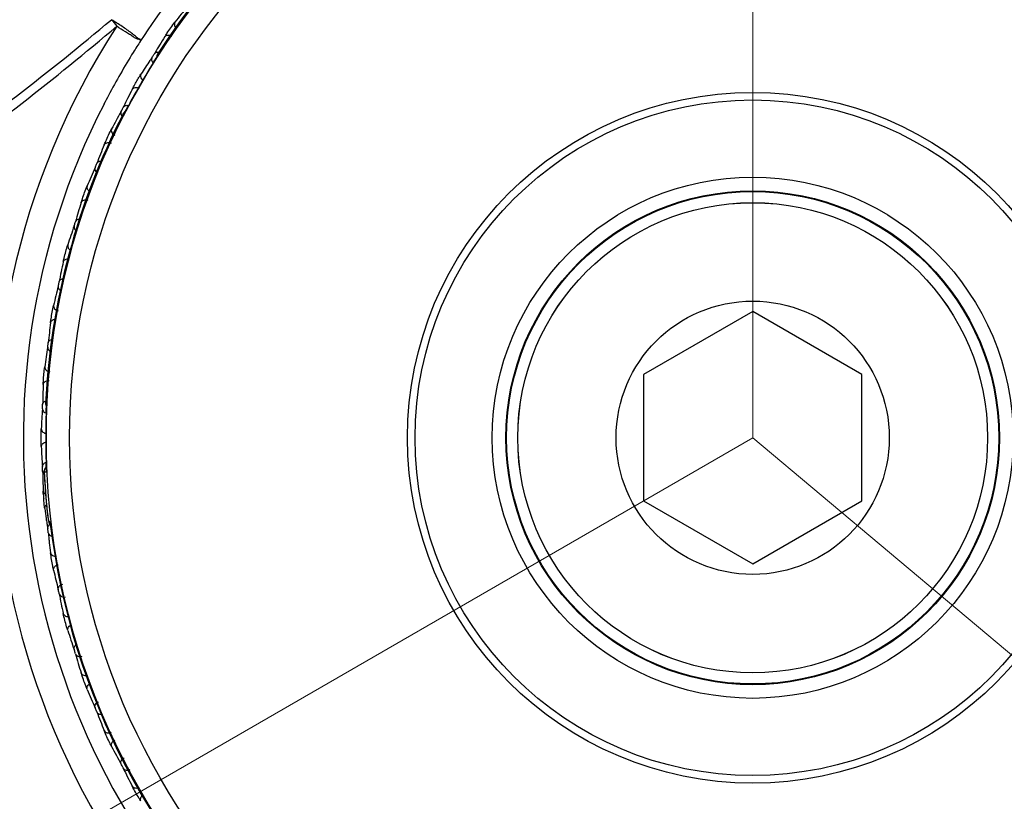
# Model space of a CAD drawing. Units: inches. Extents: x 456 to 10345, y -343 to 5164.
# Drawn here: x 651 to 687, y 1509 to 1537 of the extents above; entities that cross this region are included whole.
import ezdxf

# ---------------------------------------------------------------- set-up
doc = ezdxf.new("R2010")
doc.units = ezdxf.units.IN
doc.header["$MEASUREMENT"] = 0
doc.linetypes.add('CENTER', pattern=[50.8, 31.75, -6.35, 6.35, -6.35])
doc.layers.get('0').update_dxf_attribs({"lineweight": 30})
for name, color, linetype, lineweight in [('02___PRT_ALL_AXES', 7, 'Continuous', 30), ('Center', 1, 'CENTER', 13), ('DIM', 114, 'Continuous', 13)]:
    doc.layers.add(name, color=color, linetype=linetype, lineweight=lineweight)
doc.styles.get("Standard").update_dxf_attribs({"font": 'SimSun.ttf'})
doc.dimstyles.new('B1-20', dxfattribs={"dimtxt": 20, "dimasz": 15, "dimexe": 3, "dimexo": 2, "dimgap": 2, "dimtad": 1, "dimtoh": 1, "dimdsep": 46, "dimtxsty": 'Standard', "dimcen": 3.5, "dimadec": 0, "dimazin": 0, "dimtfac": 0.7, "dimtmove": 0, "dimatfit": 3, "dimfxl": 1.75, "dimtzin": 0, "dimarcsym": 0})

# ---------------------------------------------------------------- blocks, each defined once
blk = doc.blocks.new('*D163')
at = {"layer": 'Defpoints', "color": 0, "transparency": 16777216}
for p in [(677.412, 1737.242), (889.65, 1534.226), (677.412, 1521.864), (677.412, 1521.864), (834.419, 1390.12)]:
    blk.add_point(p, dxfattribs=at)
at = {"layer": 'DIM', "color": 0, "lineweight": -2, "transparency": 16777216}
blk.add_line((835.951, 1388.835), (842.569, 1383.281), dxfattribs=at)
blk.add_arc((677.412, 1521.864), 212.597, 324.0434, 85.9566, dxfattribs=at)
at = {"layer": 'DIM', "color": 0, "transparency": 16777216}
for points in [[(692.315, 1731.434), (692.491, 1736.431), (677.412, 1734.462)], [(851.472, 1395.495), (847.531, 1398.572), (840.271, 1385.209)]]:
    blk.add_solid(points, dxfattribs=at)
at = {"layer": 'DIM', "color": 0, "lineweight": 13, "transparency": 16777216, "insert": (870.315, 1636.898), "char_height": 20, "attachment_point": 5, "rotation": 300.8088}
blk.add_mtext('130°', dxfattribs=at)
blk = doc.blocks.new('*D164')
at = {"layer": 'Defpoints', "color": 0, "transparency": 16777216}
for p in [(677.412, 1737.242), (468.614, 1558.681), (677.412, 1521.864), (677.412, 1521.864), (542.152, 1443.772)]:
    blk.add_point(p, dxfattribs=at)
at = {"layer": 'DIM', "color": 0, "lineweight": -2, "transparency": 16777216}
blk.add_line((540.42, 1442.772), (491.2, 1414.355), dxfattribs=at)
blk.add_arc((677.412, 1521.864), 212.019, 94.05442, 205.94558, dxfattribs=at)
at = {"layer": 'DIM', "color": 0, "transparency": 16777216}
for points in [[(662.333, 1735.852), (662.51, 1730.855), (677.412, 1733.884)], [(488.97, 1430.275), (484.554, 1427.93), (493.798, 1415.855)]]:
    blk.add_solid(points, dxfattribs=at)
at = {"layer": 'DIM', "color": 0, "lineweight": 13, "transparency": 16777216, "insert": (488.39, 1642.094), "char_height": 20, "attachment_point": 5, "rotation": 57.5411}
blk.add_mtext('120°', dxfattribs=at)

msp = doc.modelspace()

# ---------------------------------------------------------------- linework, layer by layer
at = {"color": 7, "linetype": 'Continuous'}
for p, q in [((655.464, 1535.586), (655.523, 1535.681)), ((655.58, 1535.772), (655.465, 1535.588)), ((655.507, 1535.915), (655.533, 1535.959)), ((655.523, 1535.681), (655.552, 1535.728)), ((655.614, 1535.826), (655.58, 1535.772)), ((655.591, 1535.809), (655.59, 1535.787)), ((655.625, 1535.904), (655.616, 1535.889)), ((655.616, 1535.889), (655.616, 1535.889)), ((655.624, 1535.902), (655.648, 1535.887)), ((655.625, 1535.904), (655.625, 1535.904)), ((655.464, 1535.586), (654.555, 1534.011)), ((654.553, 1534.009), (654.486, 1533.882)), ((654.502, 1533.912), (654.528, 1533.962)), ((654.528, 1533.962), (654.555, 1534.011)), ((654.274, 1533.78), (654.291, 1533.81)), ((654.36, 1533.713), (654.368, 1533.728)), ((654.36, 1533.713), (654.36, 1533.713)), ((654.387, 1533.701), (654.361, 1533.714)), ((654.368, 1533.728), (654.369, 1533.729)), ((654.4, 1533.722), (654.399, 1533.721)), ((654.405, 1533.732), (654.4, 1533.722)), ((654.424, 1533.789), (654.402, 1533.771)), ((654.415, 1533.749), (654.405, 1533.732)), ((654.443, 1533.802), (654.424, 1533.789)), ((677.412, 1526.483), (673.412, 1524.174)), ((681.412, 1524.174), (677.412, 1526.483)), ((673.412, 1524.174), (673.412, 1519.555)), ((681.412, 1519.555), (681.412, 1524.174)), ((651.524, 1523.129), (651.524, 1523.13)), ((651.524, 1523.129), (651.524, 1523.112)), ((651.524, 1523.128), (651.553, 1523.126)), ((651.524, 1523.112), (651.524, 1523.112)), ((651.542, 1523.03), (651.552, 1523.011)), ((651.55, 1522.953), (651.544, 1522.776)), ((651.544, 1522.774), (651.546, 1522.83)), ((651.544, 1522.774), (651.544, 1520.955)), ((651.546, 1522.83), (651.549, 1522.94)), ((651.553, 1523.056), (651.55, 1522.953)), ((651.546, 1520.899), (651.544, 1520.955)), ((651.549, 1520.788), (651.546, 1520.899)), ((651.417, 1520.598), (651.416, 1520.649)), ((651.553, 1520.603), (651.471, 1520.599)), ((651.471, 1520.599), (651.546, 1519.526)), ((651.554, 1520.627), (651.554, 1520.625)), ((673.412, 1519.555), (677.412, 1517.246)), ((677.412, 1517.246), (681.412, 1519.555)), ((651.631, 1518.823), (651.676, 1518.787)), ((651.647, 1518.754), (651.673, 1518.702)), ((651.673, 1518.702), (651.696, 1518.672)), ((651.69, 1518.712), (651.694, 1518.685)), ((651.694, 1518.685), (651.705, 1518.611)), ((651.703, 1518.624), (651.709, 1518.582)), ((651.705, 1518.611), (651.765, 1518.187)), ((651.709, 1518.582), (651.715, 1518.539)), ((651.715, 1518.539), (651.765, 1518.187))]:
    msp.add_line(p, q, dxfattribs=at)
for points in [[(655.616, 1535.889), (655.614, 1535.885), (655.604, 1535.863), (655.596, 1535.838), (655.591, 1535.809)], [(655.638, 1535.867), (655.638, 1535.866), (655.634, 1535.86), (655.626, 1535.846), (655.614, 1535.826)], [(654.486, 1533.882), (654.443, 1533.802), (654.427, 1533.772), (654.415, 1533.749)], [(654.402, 1533.771), (654.385, 1533.751), (654.371, 1533.733), (654.369, 1533.729)], [(651.524, 1523.112), (651.524, 1523.108), (651.526, 1523.084), (651.532, 1523.058), (651.542, 1523.03)], [(651.554, 1523.103), (651.554, 1523.103), (651.554, 1523.095), (651.554, 1523.08), (651.553, 1523.056)], [(651.544, 1520.952), (651.552, 1520.719), (651.553, 1520.685), (651.553, 1520.658)], [(651.553, 1520.658), (651.554, 1520.639), (651.554, 1520.627)], [(651.546, 1519.526), (651.554, 1519.437), (651.564, 1519.338), (651.574, 1519.245), (651.583, 1519.16), (651.592, 1519.084), (651.6, 1519.017), (651.608, 1518.96)], [(651.608, 1518.96), (651.615, 1518.912), (651.62, 1518.873), (651.626, 1518.842), (651.63, 1518.816), (651.636, 1518.791), (651.647, 1518.754)], [(651.684, 1518.749), (651.683, 1518.751), (651.684, 1518.746), (651.687, 1518.733), (651.69, 1518.712)]]:
    msp.add_lwpolyline(points, dxfattribs=at)
for radius in [25.869, 25.008, 12.638, 12.36, 9.535, 9.035, 9.009]:
    msp.add_circle((677.412, 1521.864), radius, dxfattribs=at)
for centre, radius, start, end in [((677.412, 1521.864), 25.919, 122.7971, 147.2029), ((677.708, 1521.6), 27.098, 138.7387, 146.9422), ((676.825, 1521.182), 25.987, 140.6961, 142.3143), ((690.109, 1567.458), 47.188, 219.946, 220.3204), ((677.405, 1521.864), 27.722, 147.093, 228.4257), ((677.868, 1522.64), 26.005, 147.686, 148.4952), ((677.338, 1521.926), 26.609, 147.0947, 148.1531), ((677.837, 1522.659), 25.969, 148.4952, 149.1906), ((677.46, 1521.851), 26.753, 148.1553, 152.0541), ((676.861, 1521.151), 25.955, 145.6957, 145.9903), ((637.158, 1547.218), 21.688, 328.0071, 328.2675), ((655.808, 1535.784), 0.219, 147.2064, 179.2106), ((655.807, 1535.785), 0.188, 147.1845, 154.1133), ((677.412, 1521.864), 25.885, 147.9872, 152.0128), ((676.892, 1521.13), 25.993, 145.9906, 147.3142), ((677.799, 1522.677), 26.005, 152.686, 153.4952), ((677.511, 1521.823), 26.812, 152.0528, 152.8144), ((677.77, 1522.691), 25.973, 153.4953, 154.0103), ((677.431, 1521.864), 26.721, 152.813, 226.0995), ((677.752, 1522.7), 25.953, 154.0103, 154.3043), ((677.412, 1521.864), 25.919, 152.7971, 177.2029), ((676.954, 1521.09), 25.988, 150.7712, 152.3143), ((654.555, 1533.614), 0.219, 120.9312, 152.7936), ((654.554, 1533.615), 0.188, 145.8875, 152.8156), ((677.709, 1522.714), 25.986, 157.6857, 159.3039), ((677.022, 1521.054), 25.987, 155.6961, 157.3143), ((677.634, 1522.737), 25.986, 162.6857, 164.3039), ((677.094, 1521.023), 25.987, 160.6961, 162.3143), ((677.557, 1522.753), 25.986, 167.6857, 169.3039), ((677.168, 1520.998), 25.987, 165.6961, 167.3143), ((677.479, 1522.762), 25.986, 172.6857, 174.3039), ((677.245, 1520.98), 25.987, 170.6961, 172.3143), ((677.419, 1522.764), 26.005, 177.686, 178.4952), ((677.38, 1522.765), 25.966, 178.4952, 179.3043), ((651.743, 1523.117), 0.219, 177.208, 209.2106), ((651.741, 1523.117), 0.188, 177.1845, 184.1133), ((677.322, 1520.969), 25.987, 175.6961, 177.3143), ((677.412, 1521.864), 25.885, 177.9872, 182.0128), ((677.322, 1522.76), 25.986, 182.6857, 184.3039), ((677.385, 1520.964), 25.97, 180.8087, 181.5047), ((651.743, 1520.612), 0.272, 135, 182.7936), ((677.412, 1521.864), 25.972, 182.7936, 185.1659), ((651.741, 1520.612), 0.188, 175.8875, 182.8156), ((677.418, 1520.965), 26.004, 181.5048, 182.3141), ((660.318, 1520.374), 8.895, 183.8379, 184.837), ((677.263, 1522.751), 26.005, 187.686, 188.4952), ((677.234, 1522.747), 25.976, 188.4953, 188.8923), ((677.214, 1522.744), 25.956, 188.8923, 189.3043), ((677.453, 1520.964), 25.96, 185.6957, 186.1695), ((651.927, 1518.857), 0.298, 209.3965, 217.4675), ((647.128, 1518.008), 4.616, 8.6334, 8.9428), ((643.959, 1517.527), 7.821, 8.4108, 8.6378), ((638.361, 1516.698), 13.48, 8.2142, 8.4143), ((677.47, 1520.966), 25.978, 186.1695, 186.5047), ((677.496, 1520.969), 26.004, 186.5048, 187.3141), ((677.412, 1521.864), 25.909, 188.1596, 351.8404), ((677.168, 1522.731), 25.987, 192.6857, 194.3039), ((677.557, 1520.976), 25.987, 190.6961, 192.3143), ((677.094, 1522.706), 25.986, 197.6857, 199.3039), ((677.634, 1520.992), 25.987, 195.6961, 197.3143), ((677.021, 1522.675), 25.986, 202.6857, 204.3039), ((677.709, 1521.015), 25.987, 200.6961, 202.3143), ((676.952, 1522.638), 25.986, 207.6857, 209.3039), ((677.782, 1521.044), 25.987, 205.6961, 207.3143)]:
    msp.add_arc(centre, radius, start, end, dxfattribs=at)
for points, start_tangent, end_tangent in [([(639.462, 1526.778), (646.877, 1531.72), (653.933, 1537.161)], (0.847085, 0.531458), (0.764766, 0.644308)), ([(654.997, 1536.382), (655.007, 1536.415), (654.993, 1536.436), (654.961, 1536.453), (654.917, 1536.476), (654.866, 1536.51), (654.809, 1536.555), (654.674, 1536.666), (654.321, 1536.912), (653.933, 1537.161)], (0.496039, 0.8683), (-0.823552, 0.56724)), ([(639.661, 1526.461), (647.078, 1531.442), (654.132, 1536.925)], (0.845282, 0.53432), (0.762155, 0.647395)), ([(654.997, 1536.382), (655.006, 1536.408), (654.995, 1536.423), (654.969, 1536.432), (654.931, 1536.438), (654.837, 1536.47), (654.729, 1536.537), (654.601, 1536.624), (654.45, 1536.714), (654.132, 1536.925)], (0.494007, 0.869458), (-0.737149, 0.67573)), ([(655.89, 1536.541), (655.968, 1536.66), (656.26, 1537.069)], (0.534747, 0.845012), (0.611664, 0.791118)), ([(656.26, 1537.069), (656.243, 1536.942), (656.33, 1536.822)], (-0.567564, -0.823329), (0.806929, -0.590649)), ([(655.89, 1536.541), (656.003, 1536.6), (656.146, 1536.56)], (0.579536, 0.814947), (0.831013, -0.556253)), ([(655.42, 1535.779), (655.411, 1535.652), (655.432, 1535.608)], (-0.517921, -0.855429), (0.542167, -0.840271)), ([(655.42, 1535.779), (655.44, 1535.809), (655.507, 1535.915)], (0.563629, 0.826028), (0.510147, 0.860087)), ([(655.507, 1535.915), (655.625, 1535.978), (655.677, 1535.975)], (0.556345, 0.830952), (0.983245, -0.182291)), ([(655.604, 1535.811), (655.624, 1535.844), (655.639, 1535.868), (655.643, 1535.876), (655.647, 1535.882), (655.648, 1535.885), (655.648, 1535.887)], (0.524908, 0.851159), (-0.836868, 0.547405)), ([(655.624, 1535.902), (655.624, 1535.903), (655.625, 1535.904)], (-0.84073, 0.541454), (0.51278, 0.85852)), ([(654.693, 1534.609), (654.742, 1534.7), (654.943, 1535.051)], (0.459065, 0.888403), (0.517734, 0.855541)), ([(654.943, 1535.051), (654.963, 1535.084), (655.015, 1535.167)], (0.517734, 0.855541), (0.54032, 0.84146)), ([(655.015, 1535.167), (654.999, 1535.085)], (-0.493646, -0.869663), (0.096115, -0.99537)), ([(654.999, 1535.085), (655.106, 1534.927)], (0.096115, -0.99537), (0.855337, -0.518072)), ([(654.693, 1534.609), (654.8, 1534.678), (654.946, 1534.65)], (0.506303, 0.862356), (0.876332, -0.481708)), ([(654.291, 1533.81), (654.308, 1533.841), (654.366, 1533.953)], (0.489491, 0.872008), (0.433244, 0.901277)), ([(654.366, 1533.953), (654.442, 1534.016), (654.556, 1534.023)], (0.481805, 0.876278), (0.978031, -0.208459)), ([(654.411, 1533.743), (654.43, 1533.776), (654.502, 1533.912)], (0.481416, 0.876492), (0.469219, 0.883082)), ([(654.291, 1533.81), (654.293, 1533.682), (654.318, 1533.641)], (-0.441394, -0.897313), (0.613338, -0.78982)), ([(654.361, 1533.714), (654.361, 1533.714), (654.36, 1533.712)], (-0.889287, 0.457349), (-0.487152, -0.873317)), ([(654.387, 1533.701), (654.389, 1533.703), (654.393, 1533.711), (654.401, 1533.724), (654.411, 1533.743)], (0.892477, -0.451093), (0.481416, 0.876492)), ([(653.669, 1532.581), (653.725, 1532.711), (653.941, 1533.165)], (0.379889, 0.925032), (0.464926, 0.88535)), ([(653.941, 1533.165), (653.946, 1533.037), (654.053, 1532.933)], (-0.415969, -0.909379), (0.897235, -0.441554)), ([(653.669, 1532.581), (653.77, 1532.659), (653.918, 1532.644)], (0.429214, 0.903203), (0.914981, -0.403497)), ([(653.338, 1531.749), (653.359, 1531.608), (653.396, 1531.567)], (-0.361508, -0.932369), (0.749717, -0.661759)), ([(653.338, 1531.749), (653.352, 1531.782), (653.4, 1531.898)], (0.411629, 0.911352), (0.353044, 0.935607)), ([(653.4, 1531.898), (653.47, 1531.968), (653.582, 1531.985)], (0.403599, 0.914936), (0.993041, -0.117769)), ([(652.825, 1530.471), (652.869, 1530.606), (653.045, 1531.076)], (0.297821, 0.954622), (0.385993, 0.922502)), ([(653.045, 1531.076), (653.05, 1530.973), (653.127, 1530.882)], (-0.335129, -0.942172), (0.825421, -0.564518)), ([(652.825, 1530.471), (652.919, 1530.557), (653.067, 1530.555)], (0.348862, 0.937174), (0.946666, -0.322215)), ([(652.568, 1529.613), (652.577, 1529.514), (652.653, 1529.429)], (-0.278871, -0.960329), (0.838499, -0.544904)), ([(652.568, 1529.613), (652.579, 1529.647), (652.617, 1529.767)], (0.330633, 0.94376), (0.270157, 0.962816)), ([(652.617, 1529.767), (652.683, 1529.844), (652.797, 1529.869)], (0.322321, 0.94663), (0.998586, -0.053161)), ([(652.169, 1528.295), (652.201, 1528.433), (652.335, 1528.917)], (0.213487, 0.976946), (0.304123, 0.952633)), ([(652.335, 1528.917), (652.348, 1528.817), (652.427, 1528.734)], (-0.251738, -0.967796), (0.857295, -0.514825)), ([(652.169, 1528.295), (652.229, 1528.375), (652.339, 1528.407)], (0.265854, 0.964013), (0.999852, 0.017215)), ([(651.987, 1527.418), (652.006, 1527.318), (652.092, 1527.24)], (-0.194112, -0.980979), (0.891396, -0.453224)), ([(651.987, 1527.418), (651.996, 1527.453), (652.022, 1527.576)], (0.24712, 0.968985), (0.185214, 0.982698)), ([(652.022, 1527.576), (652.08, 1527.657), (652.188, 1527.693)], (0.238591, 0.97112), (0.998611, 0.052688)), ([(651.704, 1526.07), (651.724, 1526.211), (651.816, 1526.705)], (0.127528, 0.991835), (0.219938, 0.975514)), ([(651.816, 1526.705), (651.854, 1526.583), (651.984, 1526.51)], (-0.166431, -0.986053), (0.980945, -0.194286)), ([(651.704, 1526.07), (651.76, 1526.157), (651.871, 1526.198)], (0.180823, 0.983516), (0.997094, 0.076185)), ([(651.6, 1525.181), (651.605, 1525.216), (651.621, 1525.341)], (0.161728, 0.986835), (0.098862, 0.995101)), ([(651.621, 1525.341), (651.71, 1525.452), (651.762, 1525.47)], (0.153044, 0.988219), (0.980145, 0.198284)), ([(651.6, 1525.181), (651.626, 1525.085), (651.715, 1525.015)], (-0.107875, -0.994164), (0.918896, -0.394499)), ([(651.435, 1523.814), (651.443, 1523.956), (651.492, 1524.455)], (0.040599, 0.999176), (0.13408, 0.990971)), ([(651.492, 1524.455), (651.54, 1524.338), (651.676, 1524.276)], (-0.079857, -0.996806), (0.994145, -0.108052)), ([(651.435, 1523.814), (651.504, 1523.921), (651.648, 1523.958)], (0.094416, 0.995533), (0.997805, -0.066222)), ([(651.409, 1522.919), (651.411, 1522.954), (651.416, 1523.08)], (0.075104, 0.997176), (0.011757, 0.999931)), ([(651.416, 1523.08), (651.448, 1523.158)], (0.066332, 0.997798), (0.627697, 0.778458)), ([(651.448, 1523.158), (651.487, 1523.194)], (0.627697, 0.778458), (0.832027, 0.554735)), ([(651.487, 1523.194), (651.532, 1523.216)], (0.832027, 0.554735), (0.939768, 0.341813)), ([(651.524, 1523.128), (651.524, 1523.128), (651.524, 1523.13)], (-0.998821, 0.048546), (0.014743, 0.999891)), ([(651.549, 1522.94), (651.552, 1523.017), (651.553, 1523.05), (651.554, 1523.078), (651.554, 1523.099), (651.554, 1523.115), (651.554, 1523.123), (651.553, 1523.126)], (0.034488, 0.999405), (-0.998451, 0.055633)), ([(651.409, 1522.919), (651.464, 1522.804), (651.505, 1522.777)], (-0.020817, -0.999783), (0.889666, -0.456613)), ([(651.364, 1521.542), (651.36, 1521.684), (651.364, 1522.186)], (-0.046639, 0.998912), (0.047201, 0.998885)), ([(651.364, 1522.186), (651.423, 1522.073), (651.563, 1522.024)], (0.007324, -0.999973), (0.99978, -0.020995)), ([(651.364, 1521.542), (651.423, 1521.655), (651.563, 1521.705)], (0.00729, 0.999973), (0.99978, 0.020994)), ([(651.409, 1520.81), (651.453, 1520.914)], (-0.020884, 0.999782), (0.699387, 0.714743)), ([(651.453, 1520.914), (651.539, 1520.966)], (0.699387, 0.714743), (0.951229, 0.308485)), ([(651.416, 1520.649), (651.415, 1520.684), (651.409, 1520.81)], (-0.012092, 0.999927), (-0.075438, 0.99715)), ([(651.416, 1520.649), (651.47, 1520.548)], (0.066399, -0.997793), (0.76214, -0.647412)), ([(651.553, 1520.603), (651.554, 1520.605), (651.554, 1520.614), (651.554, 1520.629), (651.554, 1520.651), (651.553, 1520.679), (651.552, 1520.712), (651.549, 1520.788)], (0.998454, 0.055582), (-0.034488, 0.999405)), ([(651.443, 1519.779), (651.44, 1519.818), (651.435, 1519.915)], (-0.066615, 0.997779), (-0.040037, 0.999198)), ([(651.435, 1519.915), (651.489, 1519.818), (651.524, 1519.795)], (0.094448, -0.99553), (0.887712, -0.460399)), ([(651.492, 1519.273), (651.483, 1519.343), (651.455, 1519.624)], (-0.133523, 0.991046), (-0.084004, 0.996465)), ([(651.546, 1519.526), (651.559, 1519.391), (651.572, 1519.26), (651.586, 1519.14), (651.598, 1519.034), (651.61, 1518.946), (651.615, 1518.91), (651.62, 1518.88), (651.624, 1518.856), (651.627, 1518.838), (651.629, 1518.827), (651.631, 1518.823)], (0.090022, -0.99594), (0.78711, -0.616813)), ([(651.492, 1519.273), (651.541, 1519.392), (651.58, 1519.421)], (-0.079889, 0.996804), (0.864269, 0.50303)), ([(651.631, 1518.823), (651.668, 1518.711)], (0.116861, -0.993148), (0.490584, -0.871394)), ([(651.676, 1518.787), (651.678, 1518.783), (651.68, 1518.771), (651.684, 1518.752), (651.688, 1518.726)], (0.784196, -0.620513), (0.15569, -0.987806)), ([(651.6, 1518.547), (651.654, 1518.675), (651.698, 1518.706)], (-0.107941, 0.994157), (0.885802, 0.464063)), ([(651.621, 1518.388), (651.617, 1518.423), (651.6, 1518.547)], (-0.099195, 0.995068), (-0.162058, 0.986781)), ([(651.621, 1518.388), (651.669, 1518.303), (651.77, 1518.257)], (0.15311, -0.988209), (0.98654, -0.163522)), ([(651.816, 1517.024), (651.787, 1517.163), (651.704, 1517.658)], (-0.21939, 0.975637), (-0.126971, 0.991906)), ([(651.704, 1517.658), (651.781, 1517.557), (651.928, 1517.533)], (0.180854, -0.98351), (0.988237, 0.152933)), ([(651.816, 1517.024), (651.854, 1517.146), (651.984, 1517.218)], (-0.166462, 0.986048), (0.980945, 0.194286)), ([(651.987, 1516.31), (652.022, 1516.433), (652.149, 1516.509)], (-0.194177, 0.980967), (0.975087, 0.221822)), ([(652.022, 1516.153), (652.015, 1516.188), (651.987, 1516.31)], (-0.185543, 0.982636), (-0.247445, 0.968902)), ([(652.022, 1516.153), (652.105, 1516.056), (652.253, 1516.041)], (0.238655, -0.971104), (0.977474, 0.211055)), ([(652.335, 1514.812), (652.294, 1514.948), (652.169, 1515.434)], (-0.303588, 0.952804), (-0.212938, 0.977066)), ([(652.169, 1515.434), (652.254, 1515.34), (652.403, 1515.329)], (0.265885, -0.964005), (0.971147, 0.238482)), ([(652.335, 1514.812), (652.363, 1514.936), (652.485, 1515.02)], (-0.251768, 0.967788), (0.960279, 0.279041)), ([(652.568, 1514.116), (652.578, 1514.217), (652.658, 1514.303)], (-0.278935, 0.96031), (0.850931, 0.525277)), ([(652.617, 1513.962), (652.607, 1513.996), (652.568, 1514.116)], (-0.270481, 0.962725), (-0.330949, 0.943649)), ([(652.617, 1513.962), (652.708, 1513.873), (652.857, 1513.87)], (0.322382, -0.94661), (0.95536, 0.295444)), ([(653.045, 1512.653), (652.993, 1512.785), (652.825, 1513.258)], (-0.385475, 0.922718), (-0.297285, 0.954789)), ([(652.825, 1513.258), (652.919, 1513.172), (653.067, 1513.174)], (0.348892, -0.937163), (0.946666, 0.322216)), ([(653.045, 1512.653), (653.062, 1512.779), (653.177, 1512.873)], (-0.335159, 0.942162), (0.932305, 0.361673)), ([(653.338, 1511.98), (653.351, 1512.107), (653.463, 1512.204)], (-0.36157, 0.932345), (0.921755, 0.387773)), ([(653.4, 1511.831), (653.387, 1511.864), (653.338, 1511.98)], (-0.353359, 0.935488), (-0.411934, 0.911214)), ([(653.4, 1511.831), (653.47, 1511.761), (653.582, 1511.744)], (0.403658, -0.91491), (0.993366, 0.114999)), ([(653.941, 1510.564), (653.877, 1510.691), (653.669, 1511.148)], (-0.464428, 0.885611), (-0.379369, 0.925246)), ([(653.669, 1511.148), (653.77, 1511.07), (653.918, 1511.085)], (0.429244, -0.903189), (0.914981, 0.403497)), ([(653.941, 1510.564), (653.946, 1510.691), (654.053, 1510.795)], (-0.415999, 0.909365), (0.897236, 0.441552)), ([(654.291, 1509.919), (654.293, 1510.047), (654.396, 1510.153)], (-0.441454, 0.897284), (0.884451, 0.466634)), ([(654.366, 1509.776), (654.35, 1509.808), (654.291, 1509.919)], (-0.433547, 0.901131), (-0.489784, 0.871844)), ([(654.366, 1509.776), (654.471, 1509.704), (654.618, 1509.728)], (0.481862, -0.876247), (0.889543, 0.456852)), ([(655.015, 1508.562), (654.94, 1508.682), (654.693, 1509.119)], (-0.539847, 0.841763), (-0.458566, 0.888661)), ([(654.693, 1509.119), (654.8, 1509.051), (654.946, 1509.078)], (0.506329, -0.86234), (0.876332, 0.481707)), ([(655.015, 1508.562), (655.009, 1508.689), (655.106, 1508.802)], (-0.493672, 0.869648), (0.855338, 0.518071))]:
    msp.add_spline(points, degree=3, dxfattribs=dict(at, start_tangent=start_tangent, end_tangent=end_tangent))
at = {"layer": '02___PRT_ALL_AXES', "color": 7, "linetype": 'Continuous'}
for radius in [8.601, 8.6, 5]:
    msp.add_circle((677.412, 1521.864), radius, dxfattribs=at)
at = {"layer": 'Center'}
for q in [(677.412, 1741.658), (499.914, 1419.386), (834.419, 1390.12)]:
    msp.add_line((677.412, 1521.864), q, dxfattribs=at)

# ---------------------------------------------------------------- dimensions: what is measured, and where the dimension line sits
at = {"layer": 'DIM', "lineweight": 13}
for base, line1, line2, picture, middle in [((468.614, 1558.681), ((677.412, 1521.864), (542.152, 1443.772)), ((677.412, 1521.864), (677.412, 1737.242)), '*D164', (498.515, 1635.654)), ((889.65, 1534.226), ((677.412, 1521.864), (677.412, 1737.242)), ((677.412, 1521.864), (834.419, 1390.12)), '*D163', (860.008, 1630.751))]:
    dim = msp.add_angular_dim_2l(base=base, line1=line1, line2=line2, dimstyle='B1-20', dxfattribs=at)
    dim.commit()
    dim.dimension.update_dxf_attribs({"geometry": picture, "text_midpoint": middle, "dimtype": 162})

doc.saveas('drawing.dxf')
